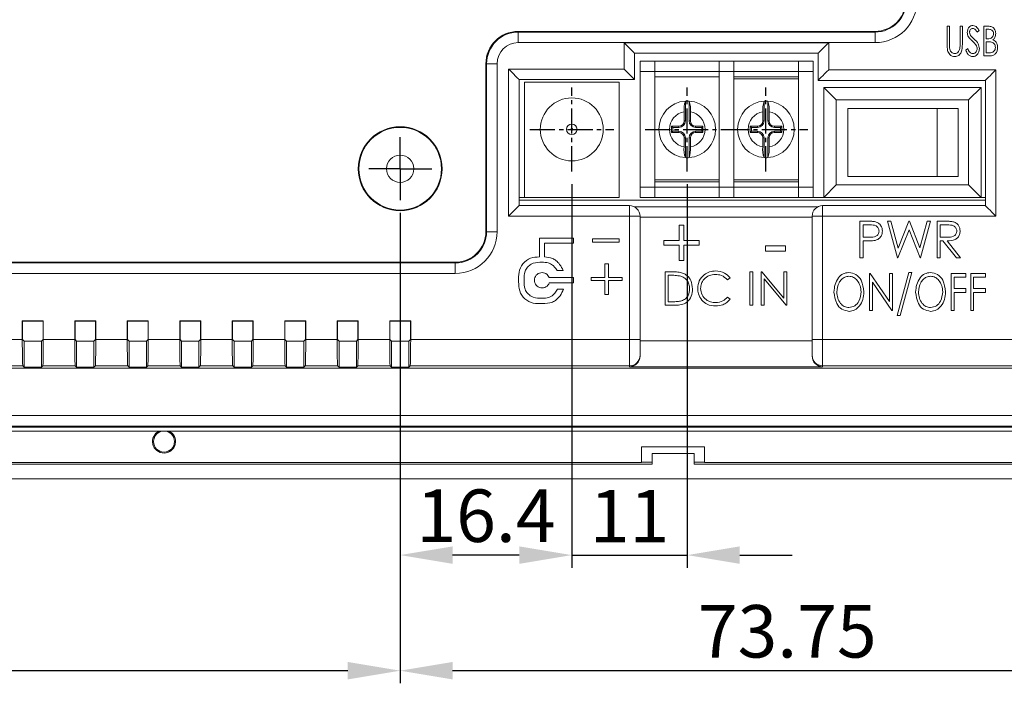
# Model space of a CAD drawing. Extents: x 56 to 1003, y -468 to 168.
# Drawn here: x 223 to 317, y -421 to -358 of the extents above; entities that cross this region are included whole.
import ezdxf

# ---------------------------------------------------------------- set-up
doc = ezdxf.new("R2010")
doc.units = 0
doc.header["$LTSCALE"] = 4
doc.header["$PDMODE"] = 2
doc.header["$PDSIZE"] = 3
doc.linetypes.add('CENTER2', pattern=[1.125, 0.75, -0.125, 0.125, -0.125])
doc.layers.get('0').update_dxf_attribs({"linetype": 'CONTINUOUS'})
doc.layers.get('DEFPOINTS').update_dxf_attribs({"linetype": 'CONTINUOUS'})
doc.layers.add('1', color=1, linetype='CENTER2')
doc.layers.add('3', color=2, linetype='CONTINUOUS')
doc.styles.add('DIMENSION', font='arial.ttf')
doc.styles.get("Standard").update_dxf_attribs({"font": 'romans.shx', "bigfont": 'cadsg.shx'})
doc.dimstyles.get("Standard").update_dxf_attribs({"dimtxt": 0.18, "dimasz": 0.18, "dimexe": 0.18, "dimexo": 0.0625, "dimgap": 0.09, "dimtad": 0, "dimtih": 1, "dimtoh": 1, "dimdec": 4, "dimzin": 0, "dimdsep": 46, "dimtxsty": 'Standard', "dimcen": 0.09, "dimadec": 0, "dimazin": 0, "dimtfac": 1, "dimtdec": 4, "dimtofl": 0, "dimtmove": 0, "dimatfit": 3, "dimfxl": 0, "dimtolj": 1, "dimtzin": 0, "dimarcsym": 0})

# ---------------------------------------------------------------- blocks, each defined once
blk = doc.blocks.new('*D271')
at = {"layer": '3', "color": 2, "lineweight": -2, "transparency": 16777216}
for p, q in [((275.587, -373.459), (275.587, -410.018)), ((259.237, -376.201), (259.237, -410.018)), ((270.587, -408.818), (264.237, -408.818))]:
    blk.add_line(p, q, dxfattribs=at)
at = {"layer": '3', "color": 2, "transparency": 16777216}
for points in [[(264.237, -407.985), (264.237, -409.652), (259.237, -408.818)], [(270.587, -407.985), (270.587, -409.652), (275.587, -408.818)]]:
    blk.add_solid(points, dxfattribs=at)
at = {"layer": 'DEFPOINTS', "color": 0, "transparency": 16777216}
for p in [(275.587, -372.259), (259.237, -375.001), (259.237, -408.818)]:
    blk.add_point(p, dxfattribs=at)
at = {"layer": '3', "color": 3, "transparency": 16777216, "insert": (267.412, -405.065), "char_height": 5, "attachment_point": 5, "style": 'DIMENSION'}
blk.add_mtext('\\A1;16.4', dxfattribs=at)
blk = doc.blocks.new('*D272')
at = {"layer": '3', "color": 2, "lineweight": -2, "transparency": 16777216}
for p, q in [((275.587, -373.459), (275.587, -410.018)), ((286.587, -373.459), (286.587, -410.018)), ((270.587, -408.818), (265.587, -408.818)), ((275.587, -408.818), (286.587, -408.818)), ((291.587, -408.818), (296.587, -408.818))]:
    blk.add_line(p, q, dxfattribs=at)
at = {"layer": '3', "color": 2, "transparency": 16777216}
for points in [[(270.587, -407.985), (270.587, -409.652), (275.587, -408.818)], [(291.587, -407.985), (291.587, -409.652), (286.587, -408.818)]]:
    blk.add_solid(points, dxfattribs=at)
at = {"layer": 'DEFPOINTS', "color": 0, "transparency": 16777216}
for p in [(275.587, -372.259), (286.587, -372.259), (286.587, -408.818)]:
    blk.add_point(p, dxfattribs=at)
at = {"layer": '3', "color": 3, "transparency": 16777216, "insert": (281.087, -405.108), "char_height": 5, "attachment_point": 5, "style": 'DIMENSION'}
blk.add_mtext('\\A1;11', dxfattribs=at)
blk = doc.blocks.new('*D274')
at = {"layer": '3', "color": 2, "lineweight": -2, "transparency": 16777216}
for p, q in [((259.237, -376.201), (259.237, -421.034)), ((332.987, -392.701), (332.987, -421.034)), ((327.987, -419.834), (264.237, -419.834))]:
    blk.add_line(p, q, dxfattribs=at)
at = {"layer": '3', "color": 2, "transparency": 16777216}
for points in [[(264.237, -419), (264.237, -420.667), (259.237, -419.834)], [(327.987, -419), (327.987, -420.667), (332.987, -419.834)]]:
    blk.add_solid(points, dxfattribs=at)
at = {"layer": 'DEFPOINTS', "color": 0, "transparency": 16777216}
for p in [(259.237, -375.001), (332.987, -391.501), (259.237, -419.834)]:
    blk.add_point(p, dxfattribs=at)
at = {"layer": '3', "color": 3, "transparency": 16777216, "insert": (296.112, -416.079), "char_height": 5, "attachment_point": 5, "style": 'DIMENSION'}
blk.add_mtext('\\A1;73.75', dxfattribs=at)
blk = doc.blocks.new('*D275')
at = {"layer": '3', "color": 2, "lineweight": -2, "transparency": 16777216}
for p, q in [((159.237, -376.201), (159.237, -421.034)), ((259.237, -376.201), (259.237, -421.034)), ((254.237, -419.834), (164.237, -419.834))]:
    blk.add_line(p, q, dxfattribs=at)
at = {"layer": '3', "color": 2, "transparency": 16777216}
for points in [[(164.237, -419), (164.237, -420.667), (159.237, -419.834)], [(254.237, -419), (254.237, -420.667), (259.237, -419.834)]]:
    blk.add_solid(points, dxfattribs=at)
at = {"layer": 'DEFPOINTS', "color": 0, "transparency": 16777216}
for p in [(159.237, -375.001), (259.237, -375.001), (159.237, -419.834)]:
    blk.add_point(p, dxfattribs=at)
at = {"layer": '3', "color": 3, "transparency": 16777216, "insert": (209.237, -416.081), "char_height": 5, "attachment_point": 5, "style": 'DIMENSION'}
blk.add_mtext('\\A1;100', dxfattribs=at)

msp = doc.modelspace()

# ---------------------------------------------------------------- linework, layer by layer
at = {"color": 7, "linetype": 'Continuous', "lineweight": 15}
for p, q in [((270.487, -358.984), (270.487, -358.914)), ((270.487, -358.914), (304.487, -358.914)), ((270.487, -359.984), (270.487, -358.984)), ((270.487, -358.984), (304.487, -358.984)), ((304.487, -358.984), (304.487, -358.914)), ((304.487, -359.984), (304.487, -358.984)), ((311.349, -358.427), (311.566, -358.427)), ((311.349, -360.131), (311.349, -358.427)), ((311.566, -358.427), (311.566, -360.118)), ((312.579, -360.118), (312.579, -358.427)), ((312.579, -358.427), (312.796, -358.427)), ((312.796, -358.427), (312.796, -360.131)), ((314.388, -358.832), (314.21, -359.006)), ((314.858, -358.427), (315.285, -358.427)), ((314.858, -361.249), (314.858, -358.427)), ((315.327, -358.716), (315.075, -358.716)), ((315.075, -358.716), (315.075, -359.621)), ((304.487, -359.984), (270.487, -359.984)), ((280.562, -362.501), (280.562, -360.001)), ((280.562, -360.001), (300.062, -360.001)), ((300.062, -360.001), (300.062, -362.584)), ((315.075, -359.621), (315.2, -359.621)), ((315.198, -359.91), (315.075, -359.91)), ((315.075, -359.91), (315.075, -360.959)), ((281.562, -361.001), (281.562, -363.501)), ((299.062, -361.001), (281.562, -361.001)), ((299.062, -363.584), (299.062, -361.001)), ((313.122, -360.704), (313.307, -360.561)), ((315.075, -360.959), (315.346, -360.959)), ((267.47, -362.001), (267.399, -362.001)), ((267.399, -378.001), (267.399, -362.001)), ((267.47, -378.001), (267.47, -362.001)), ((268.469, -362.001), (267.47, -362.001)), ((268.469, -362.001), (268.469, -378.001)), ((282.087, -362.751), (282.087, -361.751)), ((282.087, -361.751), (283.487, -361.751)), ((283.487, -361.751), (283.487, -362.751)), ((289.637, -361.751), (283.487, -361.751)), ((289.637, -361.751), (291.037, -361.751)), ((289.637, -362.751), (289.637, -361.751)), ((291.037, -361.751), (291.037, -362.751)), ((297.187, -361.751), (291.037, -361.751)), ((297.187, -361.751), (298.587, -361.751)), ((297.187, -362.751), (297.187, -361.751)), ((298.587, -361.751), (298.587, -362.751)), ((315.456, -361.249), (314.858, -361.249)), ((269.562, -362.501), (280.562, -362.501)), ((269.562, -376.519), (269.562, -362.501)), ((283.487, -362.751), (282.087, -362.751)), ((282.087, -362.751), (282.087, -373.751)), ((283.487, -362.751), (283.487, -373.751)), ((289.637, -362.751), (283.487, -362.751)), ((289.637, -373.751), (289.637, -362.751)), ((291.037, -362.751), (289.637, -362.751)), ((291.037, -362.751), (291.037, -373.751)), ((297.187, -362.751), (291.037, -362.751)), ((298.587, -362.751), (297.187, -362.751)), ((297.187, -373.751), (297.187, -362.751)), ((298.587, -373.751), (298.587, -362.751)), ((300.062, -362.584), (315.987, -362.584)), ((315.987, -362.584), (315.987, -376.519)), ((281.562, -363.501), (270.562, -363.501)), ((270.562, -363.501), (270.562, -375.519)), ((271.087, -363.751), (280.087, -363.751)), ((271.087, -363.751), (271.087, -374.751)), ((280.087, -363.751), (280.087, -374.751)), ((289.637, -363.251), (283.487, -363.251)), ((291.037, -363.251), (297.187, -363.251)), ((297.187, -363.451), (291.037, -363.451)), ((314.987, -363.584), (299.062, -363.584)), ((314.987, -375.519), (314.987, -363.584)), ((299.587, -374.751), (299.587, -364.251)), ((299.587, -364.251), (300.787, -365.451)), ((299.587, -364.251), (314.587, -364.251)), ((314.587, -364.251), (313.387, -365.451)), ((314.587, -364.251), (314.587, -374.751)), ((286.41, -365.557), (286.41, -367.451)), ((286.764, -367.451), (286.764, -365.557)), ((293.91, -365.557), (293.91, -367.451)), ((294.264, -367.451), (294.264, -365.557)), ((300.787, -365.451), (300.787, -373.551)), ((313.387, -365.451), (300.787, -365.451)), ((313.387, -373.551), (313.387, -365.451)), ((286.287, -366.578), (286.287, -367.451)), ((286.887, -367.451), (286.887, -366.578)), ((293.787, -366.578), (293.787, -367.451)), ((294.387, -367.451), (294.387, -366.578)), ((301.887, -366.251), (301.887, -372.751)), ((310.387, -366.251), (310.387, -372.751)), ((312.387, -366.251), (310.387, -366.251)), ((312.387, -372.751), (312.387, -366.251)), ((286.41, -367.451), (286.287, -367.451)), ((286.764, -367.451), (286.887, -367.451)), ((293.91, -367.451), (293.787, -367.451)), ((294.264, -367.451), (294.387, -367.451)), ((285.21, -368.074), (285.087, -367.951)), ((285.787, -367.951), (285.087, -367.951)), ((285.087, -367.951), (285.087, -368.551)), ((285.21, -368.428), (285.087, -368.551)), ((285.087, -368.551), (285.787, -368.551)), ((285.787, -368.074), (285.21, -368.074)), ((285.21, -368.074), (285.21, -368.428)), ((285.21, -368.428), (285.787, -368.428)), ((285.787, -368.074), (285.787, -367.951)), ((285.787, -368.428), (285.787, -368.551)), ((287.387, -368.074), (287.387, -367.951)), ((288.087, -367.951), (287.387, -367.951)), ((287.964, -368.074), (287.387, -368.074)), ((287.387, -368.428), (287.387, -368.551)), ((287.387, -368.428), (287.964, -368.428)), ((287.387, -368.551), (288.087, -368.551)), ((287.964, -368.074), (288.087, -367.951)), ((287.964, -368.428), (287.964, -368.074)), ((287.964, -368.428), (288.087, -368.551)), ((288.087, -368.551), (288.087, -367.951)), ((293.287, -367.951), (292.587, -367.951)), ((292.587, -367.951), (292.587, -368.551)), ((292.71, -368.074), (292.587, -367.951)), ((292.71, -368.428), (292.587, -368.551)), ((292.587, -368.551), (293.287, -368.551)), ((292.71, -368.074), (292.71, -368.428)), ((293.287, -368.074), (292.71, -368.074)), ((292.71, -368.428), (293.287, -368.428)), ((293.287, -368.074), (293.287, -367.951)), ((293.287, -368.428), (293.287, -368.551)), ((294.887, -368.074), (294.887, -367.951)), ((295.587, -367.951), (294.887, -367.951)), ((295.464, -368.074), (294.887, -368.074)), ((294.887, -368.428), (294.887, -368.551)), ((294.887, -368.428), (295.464, -368.428)), ((294.887, -368.551), (295.587, -368.551)), ((295.464, -368.074), (295.587, -367.951)), ((295.464, -368.428), (295.464, -368.074)), ((295.464, -368.428), (295.587, -368.551)), ((295.587, -368.551), (295.587, -367.951)), ((286.287, -369.051), (286.287, -369.924)), ((286.41, -369.051), (286.287, -369.051)), ((286.41, -369.051), (286.41, -370.945)), ((286.764, -370.945), (286.764, -369.051)), ((286.764, -369.051), (286.887, -369.051)), ((286.887, -369.924), (286.887, -369.051)), ((293.787, -369.051), (293.787, -369.924)), ((293.91, -369.051), (293.787, -369.051)), ((293.91, -369.051), (293.91, -370.945)), ((294.264, -370.945), (294.264, -369.051)), ((294.264, -369.051), (294.387, -369.051)), ((294.387, -369.924), (294.387, -369.051)), ((283.487, -373.051), (289.637, -373.051)), ((289.637, -373.251), (283.487, -373.251)), ((291.037, -373.051), (297.187, -373.051)), ((297.187, -373.251), (291.037, -373.251)), ((312.387, -372.751), (310.387, -372.751)), ((282.087, -373.751), (283.487, -373.751)), ((282.087, -374.751), (282.087, -373.751)), ((283.487, -373.751), (283.487, -374.751)), ((283.487, -373.751), (289.637, -373.751)), ((289.637, -373.751), (291.037, -373.751)), ((289.637, -374.751), (289.637, -373.751)), ((291.037, -373.751), (291.037, -374.751)), ((291.037, -373.751), (297.187, -373.751)), ((297.187, -373.751), (298.587, -373.751)), ((297.187, -374.751), (297.187, -373.751)), ((298.587, -373.751), (298.587, -374.751)), ((300.787, -373.551), (299.587, -374.751)), ((300.787, -373.551), (313.387, -373.551)), ((313.387, -373.551), (314.587, -374.751)), ((270.562, -374.751), (271.087, -374.751)), ((270.562, -375.001), (314.987, -375.001)), ((271.087, -374.751), (280.087, -374.751)), ((283.487, -374.751), (282.087, -374.751)), ((283.487, -374.751), (289.637, -374.751)), ((291.037, -374.751), (289.637, -374.751)), ((291.037, -374.751), (297.187, -374.751)), ((298.587, -374.751), (297.187, -374.751)), ((298.587, -374.751), (299.587, -374.751)), ((314.587, -374.751), (299.587, -374.751)), ((314.587, -374.751), (314.987, -374.751)), ((281.087, -375.519), (270.562, -375.519)), ((270.562, -375.519), (270.562, -375.519)), ((281.087, -375.519), (281.087, -376.519)), ((281.533, -375.624), (299.041, -375.624)), ((314.987, -375.519), (299.487, -375.519)), ((299.487, -376.519), (299.487, -375.519)), ((281.087, -376.519), (269.562, -376.519)), ((281.087, -388.282), (281.087, -376.519)), ((281.087, -376.519), (282.087, -376.519)), ((282.087, -376.519), (282.087, -388.282)), ((298.487, -376.623), (282.087, -376.623)), ((299.487, -376.519), (298.487, -376.519)), ((298.487, -388.282), (298.487, -376.519)), ((299.487, -376.519), (299.487, -388.282)), ((315.987, -376.519), (299.487, -376.519)), ((303.025, -377.001), (303.712, -377.001)), ((303.025, -380.501), (303.025, -377.001)), ((305.673, -377.001), (305.997, -377.001)), ((306.604, -380.501), (305.673, -377.001)), ((305.997, -377.001), (306.682, -379.568)), ((306.682, -379.568), (307.701, -377.001)), ((307.701, -377.001), (307.747, -377.001)), ((307.747, -377.001), (308.746, -379.55)), ((308.746, -379.55), (309.435, -377.001)), ((309.756, -377.001), (308.812, -380.501)), ((309.435, -377.001), (309.756, -377.001)), ((310.384, -377.001), (311.085, -377.001)), ((310.384, -380.501), (310.384, -377.001)), ((267.47, -378.001), (267.399, -378.001)), ((268.469, -378.001), (267.47, -378.001)), ((285.823, -377.385), (286.266, -377.385)), ((285.823, -378.842), (285.823, -377.385)), ((286.266, -377.385), (286.266, -378.842)), ((303.339, -377.36), (303.339, -378.527)), ((303.979, -377.36), (303.339, -377.36)), ((307.714, -377.824), (306.649, -380.501)), ((308.767, -380.501), (307.714, -377.824)), ((311.355, -377.36), (310.698, -377.36)), ((310.698, -377.36), (310.698, -378.527)), ((272.502, -378.606), (272.502, -380.402)), ((275.735, -378.606), (272.502, -378.606)), ((275.735, -379.106), (275.735, -378.606)), ((277.548, -378.696), (277.548, -379.007)), ((280.097, -378.696), (277.548, -378.696)), ((280.097, -379.007), (280.097, -378.696)), ((284.366, -379.285), (284.366, -378.842)), ((284.366, -378.842), (285.823, -378.842)), ((286.266, -378.842), (287.722, -378.842)), ((287.722, -378.842), (287.722, -379.285)), ((303.339, -378.527), (303.952, -378.534)), ((303.59, -378.886), (303.339, -378.886)), ((303.339, -378.886), (303.339, -380.501)), ((310.698, -378.527), (311.339, -378.532)), ((310.698, -378.886), (310.698, -380.501)), ((310.953, -378.886), (310.698, -378.886)), ((312.239, -380.501), (310.953, -378.886)), ((311.342, -378.886), (312.628, -380.501)), ((273.002, -379.106), (275.735, -379.106)), ((273.002, -380.405), (273.002, -379.106)), ((277.548, -379.007), (280.097, -379.007)), ((285.823, -379.285), (284.366, -379.285)), ((285.823, -380.741), (285.823, -379.285)), ((287.722, -379.285), (286.266, -379.285)), ((286.266, -379.285), (286.266, -380.741)), ((294.054, -379.348), (295.954, -379.348)), ((294.054, -379.855), (294.054, -379.348)), ((295.954, -379.855), (294.054, -379.855)), ((295.954, -379.348), (295.954, -379.855)), ((286.266, -380.741), (285.823, -380.741)), ((303.339, -380.501), (303.025, -380.501)), ((306.649, -380.501), (306.604, -380.501)), ((308.812, -380.501), (308.767, -380.501)), ((310.698, -380.501), (310.384, -380.501)), ((312.628, -380.501), (312.239, -380.501)), ((153.987, -380.914), (264.487, -380.914)), ((153.987, -380.984), (264.487, -380.984)), ((264.487, -380.984), (264.487, -380.914)), ((264.487, -381.984), (264.487, -380.984)), ((274.193, -381.707), (274.774, -381.707)), ((278.729, -381.064), (278.729, -382.355)), ((279.08, -381.064), (278.729, -381.064)), ((279.08, -382.355), (279.08, -381.064)), ((264.487, -381.984), (153.987, -381.984)), ((275.764, -382.378), (273.44, -382.378)), ((275.764, -382.878), (275.764, -382.378)), ((278.729, -382.355), (277.421, -382.355)), ((277.421, -382.355), (277.421, -382.666)), ((277.421, -382.666), (278.729, -382.666)), ((278.729, -382.666), (278.729, -383.986)), ((280.393, -382.355), (279.08, -382.355)), ((279.08, -382.666), (280.393, -382.666)), ((279.08, -383.986), (279.08, -382.666)), ((280.393, -382.666), (280.393, -382.355)), ((284.486, -385.001), (284.486, -381.826)), ((284.486, -381.826), (285.127, -381.826)), ((284.771, -382.152), (284.771, -384.675)), ((284.994, -382.152), (284.771, -382.152)), ((290.673, -382.409), (290.424, -382.599)), ((292.546, -385.001), (292.546, -381.826)), ((292.546, -381.826), (292.831, -381.826)), ((292.831, -381.826), (292.831, -385.001)), ((293.645, -385.001), (293.645, -381.826)), ((293.645, -381.826), (293.705, -381.826)), ((293.705, -381.826), (295.802, -384.325)), ((296.022, -385.001), (293.93, -382.508)), ((293.93, -382.508), (293.93, -385.001)), ((295.802, -381.826), (296.087, -381.826)), ((295.802, -384.325), (295.802, -381.826)), ((296.087, -381.826), (296.087, -385.001)), ((303.96, -385.501), (303.96, -381.973)), ((303.96, -381.973), (304.017, -381.973)), ((304.017, -381.973), (305.86, -384.664)), ((305.86, -381.973), (306.131, -381.973)), ((305.86, -384.664), (305.86, -381.973)), ((306.131, -381.973), (306.131, -385.501)), ((306.583, -385.999), (307.697, -381.883)), ((307.985, -381.883), (306.872, -385.999)), ((307.697, -381.883), (307.985, -381.883)), ((311.739, -385.501), (311.739, -381.973)), ((311.739, -381.973), (313.141, -381.973)), ((313.141, -382.335), (312.011, -382.335)), ((312.011, -382.335), (312.011, -383.421)), ((313.141, -381.973), (313.141, -382.335)), ((313.594, -381.973), (314.996, -381.973)), ((313.594, -385.501), (313.594, -381.973)), ((313.865, -382.335), (313.865, -383.421)), ((314.996, -382.335), (313.865, -382.335)), ((314.996, -381.973), (314.996, -382.335)), ((273.441, -382.878), (275.764, -382.878)), ((274.809, -383.479), (274.231, -383.479)), ((304.232, -382.818), (304.232, -385.501)), ((306.07, -385.501), (304.232, -382.818)), ((312.011, -383.421), (313.141, -383.421)), ((313.141, -383.421), (313.141, -383.782)), ((313.865, -383.421), (314.996, -383.421)), ((314.996, -383.421), (314.996, -383.782)), ((278.729, -383.986), (279.08, -383.986)), ((290.424, -384.228), (290.673, -384.417)), ((313.141, -383.782), (312.011, -383.782)), ((312.011, -383.782), (312.011, -385.501)), ((313.865, -383.782), (313.865, -385.501)), ((314.996, -383.782), (313.865, -383.782)), ((285.47, -385.001), (284.486, -385.001)), ((284.771, -384.675), (285.136, -384.675)), ((292.831, -385.001), (292.546, -385.001)), ((293.93, -385.001), (293.645, -385.001)), ((296.087, -385.001), (296.022, -385.001)), ((304.232, -385.501), (303.96, -385.501)), ((306.131, -385.501), (306.07, -385.501)), ((312.011, -385.501), (311.739, -385.501)), ((313.865, -385.501), (313.594, -385.501)), ((306.872, -385.999), (306.583, -385.999)), ((223.263, -386.527), (223.237, -386.501)), ((225.237, -386.501), (223.237, -386.501)), ((223.237, -386.501), (223.237, -388.282)), ((223.263, -386.527), (225.211, -386.527)), ((223.263, -388.283), (223.263, -386.527)), ((225.211, -386.527), (225.237, -386.501)), ((225.211, -386.527), (225.211, -388.283)), ((225.237, -388.282), (225.237, -386.501)), ((228.263, -386.527), (228.237, -386.501)), ((230.237, -386.501), (228.237, -386.501)), ((228.237, -386.501), (228.237, -388.282)), ((228.263, -386.527), (230.211, -386.527)), ((228.263, -388.283), (228.263, -386.527)), ((230.211, -386.527), (230.237, -386.501)), ((230.211, -386.527), (230.211, -388.283)), ((230.237, -388.282), (230.237, -386.501)), ((235.237, -386.501), (233.237, -386.501)), ((233.237, -386.501), (233.237, -388.282)), ((233.263, -386.527), (233.237, -386.501)), ((233.263, -388.283), (233.263, -386.527)), ((233.263, -386.527), (235.211, -386.527)), ((235.211, -386.527), (235.237, -386.501)), ((235.211, -386.527), (235.211, -388.283)), ((235.237, -388.282), (235.237, -386.501)), ((240.237, -386.501), (238.237, -386.501)), ((238.237, -386.501), (238.237, -388.282)), ((238.263, -386.527), (238.237, -386.501)), ((238.263, -388.283), (238.263, -386.527)), ((238.263, -386.527), (240.211, -386.527)), ((240.211, -386.527), (240.237, -386.501)), ((240.211, -386.527), (240.211, -388.283)), ((240.237, -388.282), (240.237, -386.501)), ((243.237, -386.501), (243.237, -388.282)), ((243.263, -386.527), (243.237, -386.501)), ((245.237, -386.501), (243.237, -386.501)), ((243.263, -388.283), (243.263, -386.527)), ((243.263, -386.527), (245.211, -386.527)), ((245.211, -386.527), (245.237, -386.501)), ((245.211, -386.527), (245.211, -388.283)), ((245.237, -388.282), (245.237, -386.501)), ((248.263, -386.527), (248.237, -386.501)), ((250.237, -386.501), (248.237, -386.501)), ((248.237, -386.501), (248.237, -388.282)), ((248.263, -386.527), (250.211, -386.527)), ((248.263, -388.283), (248.263, -386.527)), ((250.211, -386.527), (250.237, -386.501)), ((250.211, -386.527), (250.211, -388.283)), ((250.237, -388.282), (250.237, -386.501)), ((253.263, -386.527), (253.237, -386.501)), ((255.237, -386.501), (253.237, -386.501)), ((253.237, -386.501), (253.237, -388.282)), ((253.263, -386.527), (255.211, -386.527)), ((253.263, -388.283), (253.263, -386.527)), ((255.211, -386.527), (255.237, -386.501)), ((255.211, -386.527), (255.211, -388.283)), ((255.237, -388.282), (255.237, -386.501)), ((260.237, -386.501), (258.237, -386.501)), ((258.237, -386.501), (258.237, -388.282)), ((258.263, -386.527), (258.237, -386.501)), ((258.263, -388.283), (258.263, -386.527)), ((258.263, -386.527), (260.211, -386.527)), ((260.211, -386.527), (260.237, -386.501)), ((260.211, -386.527), (260.211, -388.283)), ((260.237, -388.282), (260.237, -386.501)), ((220.237, -388.282), (223.237, -388.282)), ((223.263, -388.283), (223.411, -388.431)), ((225.062, -388.431), (225.211, -388.283)), ((225.237, -388.282), (228.237, -388.282)), ((228.263, -388.283), (228.411, -388.431)), ((230.062, -388.431), (230.211, -388.283)), ((230.237, -388.282), (233.237, -388.282)), ((233.263, -388.283), (233.411, -388.431)), ((235.062, -388.431), (235.211, -388.283)), ((235.237, -388.282), (238.237, -388.282)), ((238.263, -388.283), (238.411, -388.431)), ((240.062, -388.431), (240.211, -388.283)), ((240.237, -388.282), (243.237, -388.282)), ((243.263, -388.283), (243.411, -388.431)), ((245.062, -388.431), (245.211, -388.283)), ((245.237, -388.282), (248.237, -388.282)), ((248.263, -388.283), (248.411, -388.431)), ((250.062, -388.431), (250.211, -388.283)), ((250.237, -388.282), (253.237, -388.282)), ((253.263, -388.283), (253.411, -388.431)), ((255.062, -388.431), (255.211, -388.283)), ((255.237, -388.282), (258.237, -388.282)), ((258.263, -388.283), (258.411, -388.431)), ((260.062, -388.431), (260.211, -388.283)), ((260.237, -388.282), (281.087, -388.282)), ((281.087, -388.282), (282.087, -388.282)), ((282.087, -388.282), (282.087, -389.782)), ((299.487, -388.282), (298.487, -388.282)), ((298.487, -389.782), (298.487, -388.282)), ((299.487, -388.282), (326.03, -388.282)), ((299.487, -388.282), (299.487, -390.782)), ((223.411, -388.431), (223.411, -390.914)), ((225.062, -388.431), (223.411, -388.431)), ((225.062, -390.914), (225.062, -388.431)), ((228.411, -388.431), (228.411, -390.914)), ((230.062, -388.431), (228.411, -388.431)), ((230.062, -390.914), (230.062, -388.431)), ((233.411, -388.431), (233.411, -390.914)), ((235.062, -388.431), (233.411, -388.431)), ((235.062, -390.914), (235.062, -388.431)), ((238.411, -388.431), (238.411, -390.914)), ((240.062, -388.431), (238.411, -388.431)), ((240.062, -390.914), (240.062, -388.431)), ((243.411, -388.431), (243.411, -390.914)), ((245.062, -388.431), (243.411, -388.431)), ((245.062, -390.914), (245.062, -388.431)), ((248.411, -388.431), (248.411, -390.914)), ((250.062, -388.431), (248.411, -388.431)), ((250.062, -390.914), (250.062, -388.431)), ((253.411, -388.431), (253.411, -390.914)), ((255.062, -388.431), (253.411, -388.431)), ((255.062, -390.914), (255.062, -388.431)), ((258.411, -388.431), (258.411, -390.914)), ((260.062, -388.431), (258.411, -388.431)), ((260.062, -390.914), (260.062, -388.431)), ((282.087, -388.387), (298.487, -388.387)), ((282.087, -389.782), (282.087, -389.852)), ((298.487, -389.852), (298.487, -389.782)), ((337.487, -391.001), (135.987, -391.001)), ((223.28, -390.782), (220.194, -390.782)), ((223.411, -390.914), (223.28, -390.782)), ((223.411, -390.914), (225.062, -390.914)), ((225.194, -390.782), (225.062, -390.914)), ((228.28, -390.782), (225.194, -390.782)), ((228.411, -390.914), (228.28, -390.782)), ((228.411, -390.914), (230.062, -390.914)), ((230.194, -390.782), (230.062, -390.914)), ((233.28, -390.782), (230.194, -390.782)), ((233.411, -390.914), (233.28, -390.782)), ((233.411, -390.914), (235.062, -390.914)), ((235.194, -390.782), (235.062, -390.914)), ((238.28, -390.782), (235.194, -390.782)), ((238.411, -390.914), (238.28, -390.782)), ((238.411, -390.914), (240.062, -390.914)), ((240.194, -390.782), (240.062, -390.914)), ((243.28, -390.782), (240.194, -390.782)), ((243.411, -390.914), (243.28, -390.782)), ((243.411, -390.914), (245.062, -390.914)), ((245.194, -390.782), (245.062, -390.914)), ((248.28, -390.782), (245.194, -390.782)), ((248.411, -390.914), (248.28, -390.782)), ((248.411, -390.914), (250.062, -390.914)), ((250.194, -390.782), (250.062, -390.914)), ((253.28, -390.782), (250.194, -390.782)), ((253.411, -390.914), (253.28, -390.782)), ((253.411, -390.914), (255.062, -390.914)), ((255.194, -390.782), (255.062, -390.914)), ((258.28, -390.782), (255.194, -390.782)), ((258.411, -390.914), (258.28, -390.782)), ((258.411, -390.914), (260.062, -390.914)), ((260.194, -390.782), (260.062, -390.914)), ((281.087, -390.782), (260.194, -390.782)), ((281.087, -390.887), (281.087, -390.782)), ((299.487, -390.887), (281.087, -390.887)), ((326.03, -390.782), (299.487, -390.782)), ((299.487, -390.782), (299.487, -390.887)), ((117.937, -395.518), (353.537, -395.518)), ((353.537, -396.518), (117.937, -396.518)), ((348.9, -396.626), (122.773, -396.626)), ((348.537, -396.609), (122.937, -396.609)), ((106.737, -397.001), (236.278, -397.001)), ((236.278, -397.001), (237.195, -397.001)), ((237.195, -397.001), (366.737, -397.001)), ((288.237, -398.501), (282.237, -398.501)), ((282.237, -398.501), (282.237, -400.001)), ((288.237, -400.001), (288.237, -398.501)), ((283.237, -399.151), (283.237, -400.151)), ((287.237, -399.151), (283.237, -399.151)), ((287.237, -400.151), (287.237, -399.151)), ((190.237, -400.151), (283.237, -400.151)), ((191.237, -400.001), (282.237, -400.001)), ((282.237, -399.953), (283.237, -399.953)), ((287.237, -399.953), (288.237, -399.953)), ((287.237, -400.151), (369.537, -400.151)), ((288.237, -400.001), (369.037, -400.001)), ((369.737, -401.551), (103.737, -401.551))]:
    msp.add_line(p, q, dxfattribs=at)
at = {"color": 7, "linetype": 'Continuous', "lineweight": 15, "flags": 128}
for points in [[(280.562, -360.001), (280.757, -360.196), (280.945, -360.384), (281.118, -360.557), (281.269, -360.708), (281.393, -360.832), (281.486, -360.925), (281.543, -360.982), (281.562, -361.001)], [(300.062, -360.001), (299.867, -360.196), (299.679, -360.384), (299.506, -360.557), (299.355, -360.708), (299.23, -360.832), (299.138, -360.925), (299.081, -360.982), (299.062, -361.001)], [(270.562, -363.501), (270.547, -363.486), (270.502, -363.441), (270.428, -363.367), (270.328, -363.267), (270.205, -363.144), (270.062, -363.001), (269.904, -362.843), (269.736, -362.675), (269.562, -362.501)], [(280.562, -362.501), (280.757, -362.696), (280.945, -362.884), (281.118, -363.057), (281.269, -363.208), (281.393, -363.332), (281.486, -363.425), (281.543, -363.482), (281.562, -363.501)], [(300.062, -362.584), (299.867, -362.779), (299.679, -362.966), (299.506, -363.139), (299.355, -363.291), (299.23, -363.415), (299.138, -363.508), (299.081, -363.564), (299.062, -363.584)], [(315.987, -362.584), (315.792, -362.779), (315.604, -362.966), (315.431, -363.139), (315.28, -363.291), (315.155, -363.415), (315.063, -363.508), (315.006, -363.564), (314.987, -363.584)], [(270.562, -375.519), (270.543, -375.538), (270.486, -375.595), (270.393, -375.687), (270.269, -375.812), (270.118, -375.963), (269.945, -376.136), (269.757, -376.324), (269.562, -376.519)], [(315.987, -376.519), (315.792, -376.324), (315.604, -376.136), (315.431, -375.963), (315.28, -375.812), (315.155, -375.687), (315.063, -375.595), (315.006, -375.538), (314.987, -375.519)], [(281.087, -390.782), (281.087, -390.727), (281.087, -390.579), (281.087, -390.346), (281.087, -390.035), (281.087, -389.658), (281.087, -389.229), (281.087, -388.765), (281.087, -388.282)]]:
    msp.add_lwpolyline(points, dxfattribs=at)
at = {"color": 7, "linetype": 'Continuous', "lineweight": 15}
for centre, radius in [((275.587, -368.251), 3), ((259.237, -372.001), 4), ((259.237, -372.001), 3.939), ((275.587, -368.251), 0.5), ((275.587, -368.251), 0.1), ((259.237, -372.001), 1.3), ((236.737, -398.001), 1)]:
    msp.add_circle(centre, radius, dxfattribs=at)
for centre, radius, start, end in [((304.487, -356.001), 3.983, 270.00002, 0.00002), ((304.487, -356.001), 2.983, 270.00002, 0.00002), ((304.487, -356.001), 2.913, 270.00002, 0.00002), ((270.487, -362.001), 3.087, 90.00002, 180.00002), ((270.487, -362.001), 3.017, 90.00002, 180.00002), ((270.487, -362.001), 2.017, 90.00002, 180.00002), ((286.587, -368.251), 2.7, 93.76333, 266.23667), ((288.844, -366.368), 2.566, 161.58525, 184.69792), ((286.587, -368.251), 2.7, 86.23667, 93.76333), ((284.692, -366.324), 2.21, 353.40507, 20.31175), ((286.587, -368.251), 2.7, 273.76333, 86.23667), ((294.087, -368.251), 2.7, 93.76333, 266.23667), ((296.345, -366.368), 2.566, 161.58597, 184.69762), ((294.087, -368.251), 2.7, 86.23667, 93.76333), ((292.192, -366.324), 2.21, 353.40507, 20.31175), ((294.087, -368.251), 2.7, 273.76333, 86.23667), ((286.587, -368.251), 1.7, 100.16425, 259.83575), ((286.587, -368.251), 1.7, 280.16425, 79.83575), ((294.087, -368.251), 1.7, 100.16425, 259.83575), ((294.087, -368.251), 1.7, 280.16425, 79.83575), ((285.787, -367.451), 0.623, 270, 0), ((285.787, -367.451), 0.5, 270, 0), ((287.387, -367.451), 0.623, 180, 270), ((287.387, -367.451), 0.5, 180, 270), ((293.287, -367.451), 0.5, 270, 0), ((293.287, -367.451), 0.623, 270, 0), ((294.887, -367.451), 0.623, 180, 270), ((294.887, -367.451), 0.5, 180, 270), ((285.787, -369.051), 0.623, 0, 90), ((285.787, -369.051), 0.5, 0, 90), ((287.387, -369.051), 0.623, 90, 180), ((287.387, -369.051), 0.5, 90, 180), ((293.287, -369.051), 0.623, 0, 90), ((293.287, -369.051), 0.5, 0, 90), ((294.887, -369.051), 0.623, 90, 180), ((294.887, -369.051), 0.5, 90, 180), ((288.482, -370.178), 2.21, 173.40506, 200.31175), ((284.329, -370.135), 2.566, 341.58527, 4.69791), ((295.982, -370.178), 2.21, 173.40551, 200.31089), ((291.829, -370.135), 2.566, 341.58542, 4.69776), ((286.587, -368.251), 2.7, 266.23667, 273.76333), ((294.087, -368.251), 2.7, 266.23667, 273.76333), ((281.087, -376.519), 1, 0.00002, 90.00002), ((299.487, -376.519), 1, 90.00002, 180.00002), ((264.487, -378.001), 3.983, 270.00002, 0.00002), ((264.487, -378.001), 2.983, 270.00002, 0.00002), ((264.487, -378.001), 2.913, 270.00002, 0.00002), ((281.087, -389.782), 1, 269.99563, 359.99573), ((281.055, -389.855), 1.032, 271.76584, 0.19128), ((299.487, -389.782), 1, 180.00459, 270.00427), ((299.52, -389.854), 1.033, 179.89816, 268.14493), ((236.737, -398.001), 1.1, 114.62, 65.38004)]:
    msp.add_arc(centre, radius, start, end, dxfattribs=at)
for centre, start_param, end_param in [((223.28, -388.282), 1.570796, 3.124139), ((225.193, -388.282), 3.159046, 4.712389), ((228.28, -388.282), 1.570796, 3.124139), ((230.193, -388.282), 3.159046, 4.712389), ((233.28, -388.282), 1.570796, 3.124139), ((235.193, -388.282), 3.159046, 4.712389), ((238.28, -388.282), 1.570796, 3.124139), ((240.193, -388.282), 3.159046, 4.712389), ((243.28, -388.282), 1.570796, 3.124139), ((245.193, -388.282), 3.159046, 4.712389), ((248.28, -388.282), 1.570796, 3.124139), ((250.193, -388.282), 3.159046, 4.712389), ((253.28, -388.282), 1.570796, 3.124139), ((255.193, -388.282), 3.159046, 4.712389), ((258.28, -388.282), 1.570796, 3.124139), ((260.193, -388.282), 3.159046, 4.712389)]:
    msp.add_ellipse(centre, major_axis=(0, 2.5), ratio=0.017455, start_param=start_param, end_param=end_param, dxfattribs=at)
for points, knots in [([(313.266, -359.013), (313.273, -358.924), (313.288, -358.747), (313.413, -358.528), (313.597, -358.382), (313.736, -358.364), (313.805, -358.354)], [0, 0, 0, 0, 0.280527, 0.560311, 0.780415, 1, 1, 1, 1]), ([(313.387, -359.443), (313.348, -359.367), (313.279, -359.231), (313.27, -359.08), (313.266, -359.013)], [0, 0, 0, 0, 0.559738, 1, 1, 1, 1]), ([(313.795, -358.644), (313.745, -358.65), (313.645, -358.663), (313.545, -358.768), (313.491, -358.884), (313.486, -358.962), (313.483, -359.001)], [0, 0, 0, 0, 0.278989, 0.558454, 0.779126, 1, 1, 1, 1]), ([(313.483, -359.001), (313.492, -359.076), (313.508, -359.211), (313.589, -359.318), (313.625, -359.366)], [0, 0, 0, 0, 0.558896, 1, 1, 1, 1]), ([(314.21, -359.006), (314.156, -358.911), (314.08, -358.78), (313.923, -358.659), (313.837, -358.649), (313.795, -358.644)], [0, 0, 0, 0, 0.56067, 0.780494, 1, 1, 1, 1]), ([(313.805, -358.354), (313.879, -358.365), (314.028, -358.387), (314.233, -358.569), (314.329, -358.732), (314.388, -358.832)], [0, 0, 0, 0, 0.278878, 0.55867, 1, 1, 1, 1]), ([(315.2, -359.621), (315.28, -359.62), (315.44, -359.619), (315.646, -359.506), (315.746, -359.319), (315.757, -359.194), (315.763, -359.131)], [0, 0, 0, 0, 0.281534, 0.55879, 0.779225, 1, 1, 1, 1]), ([(315.285, -358.427), (315.392, -358.43), (315.604, -358.436), (315.85, -358.628), (315.962, -358.878), (315.974, -359.043), (315.98, -359.126)], [0, 0, 0, 0, 0.280816, 0.558349, 0.779059, 1, 1, 1, 1]), ([(315.763, -359.131), (315.758, -359.067), (315.749, -358.938), (315.636, -358.784), (315.478, -358.723), (315.377, -358.719), (315.327, -358.716)], [0, 0, 0, 0, 0.280431, 0.558777, 0.778939, 1, 1, 1, 1]), ([(315.98, -359.126), (315.968, -359.257), (315.948, -359.491), (315.782, -359.655), (315.71, -359.726)], [0, 0, 0, 0, 0.560275, 1, 1, 1, 1]), ([(311.389, -360.726), (311.374, -360.615), (311.348, -360.418), (311.348, -360.219), (311.349, -360.131)], [0, 0, 0, 0, 0.559689, 1, 1, 1, 1]), ([(311.566, -360.118), (311.565, -360.188), (311.565, -360.313), (311.572, -360.438), (311.575, -360.493)], [0, 0, 0, 0, 0.560075, 1, 1, 1, 1]), ([(312.796, -360.131), (312.794, -360.396), (312.792, -360.792), (312.516, -361.173), (312.289, -361.305), (312.159, -361.316), (312.094, -361.321)], [0, 0, 0, 0, 0.499925, 0.749514, 0.874707, 1, 1, 1, 1]), ([(312.556, -360.556), (312.564, -360.474), (312.579, -360.329), (312.579, -360.182), (312.579, -360.118)], [0, 0, 0, 0, 0.559766, 1, 1, 1, 1]), ([(313.741, -359.826), (313.669, -359.76), (313.54, -359.641), (313.434, -359.503), (313.387, -359.443)], [0, 0, 0, 0, 0.560369, 1, 1, 1, 1]), ([(313.625, -359.366), (313.678, -359.419), (313.773, -359.515), (313.872, -359.607), (313.915, -359.647)], [0, 0, 0, 0, 0.559908, 1, 1, 1, 1]), ([(314.13, -360.277), (314.065, -360.186), (313.95, -360.023), (313.804, -359.887), (313.741, -359.826)], [0, 0, 0, 0, 0.559548, 1, 1, 1, 1]), ([(313.915, -359.647), (314.066, -359.788), (314.333, -360.041), (314.396, -360.4), (314.424, -360.557)], [0, 0, 0, 0, 0.561536, 1, 1, 1, 1]), ([(315.584, -359.944), (315.513, -359.931), (315.385, -359.91), (315.255, -359.91), (315.198, -359.91)], [0, 0, 0, 0, 0.559537, 1, 1, 1, 1]), ([(315.944, -360.448), (315.939, -360.385), (315.929, -360.261), (315.841, -360.106), (315.722, -359.996), (315.63, -359.961), (315.584, -359.944)], [0, 0, 0, 0, 0.279996, 0.559787, 0.779857, 1, 1, 1, 1]), ([(315.71, -359.726), (315.786, -359.765), (315.938, -359.842), (316.122, -360.096), (316.146, -360.314), (316.161, -360.448)], [0, 0, 0, 0, 0.280748, 0.560825, 1, 1, 1, 1]), ([(312.094, -361.321), (312.001, -361.312), (311.814, -361.293), (311.528, -361.092), (311.442, -360.865), (311.389, -360.726)], [0, 0, 0, 0, 0.280741, 0.561344, 1, 1, 1, 1]), ([(311.575, -360.493), (311.586, -360.569), (311.607, -360.721), (311.736, -360.899), (311.904, -361.007), (312.023, -361.024), (312.082, -361.032)], [0, 0, 0, 0, 0.280752, 0.559646, 0.780148, 1, 1, 1, 1]), ([(312.082, -361.032), (312.15, -361.021), (312.285, -360.999), (312.473, -360.827), (312.525, -360.659), (312.556, -360.556)], [0, 0, 0, 0, 0.2796128, 0.5600273, 1, 1, 1, 1]), ([(313.793, -361.321), (313.702, -361.308), (313.521, -361.28), (313.278, -361.045), (313.181, -360.834), (313.122, -360.704)], [0, 0, 0, 0, 0.278765, 0.558648, 1, 1, 1, 1]), ([(313.307, -360.561), (313.365, -360.68), (313.446, -360.846), (313.628, -361.007), (313.731, -361.023), (313.783, -361.032)], [0, 0, 0, 0, 0.56038, 0.780741, 1, 1, 1, 1]), ([(313.783, -361.032), (313.849, -361.022), (313.982, -361.001), (314.121, -360.866), (314.194, -360.71), (314.203, -360.606), (314.207, -360.554)], [0, 0, 0, 0, 0.278954, 0.558512, 0.779231, 1, 1, 1, 1]), ([(314.424, -360.557), (314.415, -360.66), (314.397, -360.866), (314.243, -361.114), (314.036, -361.291), (313.874, -361.311), (313.793, -361.321)], [0, 0, 0, 0, 0.280359, 0.560513, 0.780471, 1, 1, 1, 1]), ([(314.207, -360.554), (314.202, -360.499), (314.194, -360.401), (314.149, -360.315), (314.13, -360.277)], [0, 0, 0, 0, 0.559548, 1, 1, 1, 1]), ([(315.346, -360.959), (315.431, -360.959), (315.599, -360.958), (315.814, -360.838), (315.924, -360.645), (315.937, -360.514), (315.944, -360.448)], [0, 0, 0, 0, 0.281494, 0.558935, 0.779381, 1, 1, 1, 1]), ([(316.161, -360.448), (316.151, -360.56), (316.132, -360.783), (315.963, -361.056), (315.721, -361.226), (315.544, -361.241), (315.456, -361.249)], [0, 0, 0, 0, 0.280345, 0.560118, 0.779824, 1, 1, 1, 1]), ([(310.387, -366.251), (309.673, -366.251), (308.255, -366.251), (306.015, -366.251), (303.88, -366.251), (302.554, -366.251), (301.887, -366.251)], [0, 0, 0, 0, 0.279805, 0.555727, 0.776267, 1, 1, 1, 1]), ([(310.387, -372.751), (309.673, -372.751), (308.255, -372.751), (306.015, -372.751), (303.88, -372.751), (302.554, -372.751), (301.887, -372.751)], [0, 0, 0, 0, 0.279805, 0.555727, 0.776267, 1, 1, 1, 1]), ([(303.712, -377.001), (303.861, -377.001), (304.128, -377), (304.393, -377.037), (304.509, -377.054)], [0, 0, 0, 0, 0.560313, 1, 1, 1, 1]), ([(304.509, -377.054), (304.615, -377.092), (304.828, -377.169), (305.048, -377.405), (305.164, -377.674), (305.174, -377.851), (305.179, -377.94)], [0, 0, 0, 0, 0.279704, 0.559381, 0.779508, 1, 1, 1, 1]), ([(311.085, -377.001), (311.233, -377.001), (311.499, -377), (311.762, -377.034), (311.878, -377.049)], [0, 0, 0, 0, 0.560241, 1, 1, 1, 1]), ([(311.878, -377.049), (311.987, -377.085), (312.207, -377.158), (312.438, -377.394), (312.566, -377.665), (312.577, -377.846), (312.583, -377.937)], [0, 0, 0, 0, 0.279796, 0.5595, 0.779628, 1, 1, 1, 1]), ([(303.952, -378.534), (304.165, -378.535), (304.432, -378.536), (304.691, -378.361), (304.825, -378.2), (304.849, -378.045), (304.865, -377.941)], [0, 0, 0, 0, 0.499719, 0.6253488, 0.7510811, 1, 1, 1, 1]), ([(304.865, -377.941), (304.849, -377.841), (304.825, -377.69), (304.696, -377.532), (304.449, -377.355), (304.188, -377.358), (303.979, -377.36)], [0, 0, 0, 0, 0.2489698, 0.3747301, 0.500384, 1, 1, 1, 1]), ([(305.179, -377.94), (305.171, -378.055), (305.154, -378.286), (304.979, -378.567), (304.74, -378.748), (304.567, -378.801), (304.481, -378.828)], [0, 0, 0, 0, 0.280099, 0.559325, 0.779459, 1, 1, 1, 1]), ([(311.339, -378.532), (311.554, -378.531), (311.823, -378.53), (312.088, -378.359), (312.227, -378.198), (312.252, -378.041), (312.269, -377.936)], [0, 0, 0, 0, 0.49983, 0.625497, 0.751207, 1, 1, 1, 1]), ([(312.583, -377.937), (312.574, -378.048), (312.555, -378.269), (312.382, -378.563), (311.988, -378.857), (311.608, -378.874), (311.342, -378.886)], [0, 0, 0, 0, 0.18712, 0.373978, 0.560912, 1, 1, 1, 1]), ([(312.269, -377.936), (312.265, -377.885), (312.257, -377.783), (312.188, -377.643), (312.089, -377.524), (311.83, -377.353), (311.566, -377.357), (311.355, -377.36)], [0, 0, 0, 0, 0.1253073, 0.2506173, 0.3759518, 0.5012829, 1, 1, 1, 1]), ([(304.481, -378.828), (304.315, -378.849), (304.019, -378.886), (303.721, -378.886), (303.59, -378.886)], [0, 0, 0, 0, 0.559692, 1, 1, 1, 1]), ([(272.502, -380.402), (272.214, -380.418), (271.619, -380.449), (270.862, -381.009), (270.5, -381.869), (270.527, -382.761), (270.543, -383.67), (271.066, -384.46), (271.89, -384.864), (272.805, -384.862), (273.578, -384.824), (274.149, -384.491), (274.53, -384.078), (274.707, -383.698), (274.809, -383.479)], [0, 0, 0, 0, 0.087495, 0.181054, 0.272311, 0.364084, 0.454946, 0.547997, 0.639608, 0.725398, 0.829163, 0.871593, 0.925673, 1, 1, 1, 1]), ([(274.774, -381.707), (274.671, -381.503), (274.491, -381.148), (274.124, -380.76), (273.643, -380.474), (273.256, -380.432), (273.002, -380.405)], [0, 0, 0, 0, 0.293215, 0.507981, 0.67647, 1, 1, 1, 1]), ([(274.231, -383.479), (274.147, -383.613), (274.001, -383.847), (273.732, -384.102), (273.479, -384.241), (273.093, -384.355), (272.503, -384.354), (271.816, -384.274), (271.364, -383.888), (271.039, -383.377), (271.038, -382.628), (271.039, -381.879), (271.364, -381.369), (271.815, -380.983), (272.495, -380.903), (273.073, -380.902), (273.448, -381.007), (273.693, -381.132), (273.957, -381.367), (274.107, -381.583), (274.193, -381.707)], [0, 0, 0, 0, 0.051718, 0.089786, 0.119575, 0.145009, 0.220552, 0.311606, 0.361186, 0.409957, 0.504476, 0.59901, 0.647777, 0.697348, 0.788127, 0.86159, 0.885921, 0.914371, 0.950713, 1, 1, 1, 1]), ([(287.58, -383.395), (287.609, -383.146), (287.667, -382.648), (288.137, -382.103), (288.702, -381.788), (289.093, -381.759), (289.288, -381.745)], [0, 0, 0, 0, 0.279512, 0.55908, 0.779374, 1, 1, 1, 1]), ([(289.288, -381.745), (289.593, -381.778), (290.138, -381.839), (290.51, -382.234), (290.673, -382.409)], [0, 0, 0, 0, 0.559517, 1, 1, 1, 1]), ([(273.44, -382.378), (273.403, -382.302), (273.33, -382.151), (273.13, -381.986), (272.887, -381.893), (272.623, -381.892), (272.378, -381.982), (272.183, -382.148), (272.047, -382.371), (272.029, -382.542), (272.02, -382.629)], [0, 0, 0, 0, 0.123471, 0.246184, 0.37119, 0.500915, 0.625977, 0.748689, 0.872107, 1, 1, 1, 1]), ([(272.02, -382.629), (272.029, -382.716), (272.047, -382.888), (272.183, -383.111), (272.378, -383.276), (272.624, -383.366), (272.888, -383.364), (273.131, -383.272), (273.331, -383.106), (273.404, -382.955), (273.441, -382.878)], [0, 0, 0, 0, 0.127739, 0.251134, 0.373885, 0.499001, 0.628757, 0.753792, 0.876541, 1, 1, 1, 1]), ([(285.97, -382.241), (285.789, -382.209), (285.466, -382.152), (285.139, -382.152), (284.994, -382.152)], [0, 0, 0, 0, 0.559544, 1, 1, 1, 1]), ([(285.127, -381.826), (285.318, -381.826), (285.659, -381.827), (285.989, -381.906), (286.135, -381.94)], [0, 0, 0, 0, 0.560442, 1, 1, 1, 1]), ([(286.806, -383.453), (286.796, -383.304), (286.776, -383.007), (286.579, -382.633), (286.298, -382.366), (286.079, -382.282), (285.97, -382.241)], [0, 0, 0, 0, 0.280178, 0.5597638, 0.7797966, 1, 1, 1, 1]), ([(286.135, -381.94), (286.296, -382.019), (286.62, -382.175), (287.013, -382.711), (287.061, -383.172), (287.091, -383.454)], [0, 0, 0, 0, 0.280264, 0.560715, 1, 1, 1, 1]), ([(289.27, -382.07), (289.068, -382.093), (288.662, -382.14), (288.189, -382.484), (287.908, -382.938), (287.879, -383.257), (287.865, -383.417)], [0, 0, 0, 0, 0.279856, 0.559519, 0.779685, 1, 1, 1, 1]), ([(290.424, -382.599), (290.24, -382.428), (289.911, -382.122), (289.467, -382.086), (289.27, -382.07)], [0, 0, 0, 0, 0.558426, 1, 1, 1, 1]), ([(300.568, -383.753), (300.587, -383.51), (300.626, -383.026), (300.937, -382.416), (301.405, -381.973), (301.785, -381.913), (301.975, -381.883)], [0, 0, 0, 0, 0.280747, 0.560994, 0.78096, 1, 1, 1, 1]), ([(301.987, -382.245), (301.857, -382.263), (301.596, -382.299), (301.276, -382.541), (300.926, -382.996), (300.875, -383.44), (300.839, -383.751)], [0, 0, 0, 0, 0.186594, 0.37384, 0.561323, 1, 1, 1, 1]), ([(301.975, -381.883), (302.218, -381.926), (302.705, -382.014), (303.293, -382.73), (303.37, -383.355), (303.417, -383.736)], [0, 0, 0, 0, 0.278992, 0.559998, 1, 1, 1, 1]), ([(303.146, -383.735), (303.131, -383.539), (303.102, -383.148), (302.836, -382.66), (302.446, -382.318), (302.14, -382.269), (301.987, -382.245)], [0, 0, 0, 0, 0.280657, 0.560662, 0.780852, 1, 1, 1, 1]), ([(308.347, -383.753), (308.367, -383.51), (308.405, -383.026), (308.716, -382.416), (309.184, -381.973), (309.565, -381.913), (309.754, -381.883)], [0, 0, 0, 0, 0.280747, 0.560994, 0.780959, 1, 1, 1, 1]), ([(309.766, -382.245), (309.636, -382.263), (309.375, -382.299), (309.055, -382.541), (308.705, -382.996), (308.654, -383.44), (308.619, -383.751)], [0, 0, 0, 0, 0.186595, 0.37384, 0.561324, 1, 1, 1, 1]), ([(309.754, -381.883), (309.997, -381.926), (310.484, -382.014), (311.072, -382.73), (311.149, -383.355), (311.197, -383.736)], [0, 0, 0, 0, 0.2789918, 0.5599971, 1, 1, 1, 1]), ([(310.925, -383.735), (310.911, -383.539), (310.881, -383.148), (310.615, -382.66), (310.225, -382.318), (309.919, -382.269), (309.766, -382.245)], [0, 0, 0, 0, 0.280658, 0.560664, 0.780855, 1, 1, 1, 1]), ([(287.091, -383.454), (287.068, -383.692), (287.022, -384.168), (286.611, -384.736), (286.032, -384.984), (285.658, -384.995), (285.47, -385.001)], [0, 0, 0, 0, 0.280124, 0.559248, 0.778836, 1, 1, 1, 1]), ([(286.043, -384.595), (286.17, -384.539), (286.423, -384.428), (286.743, -384.027), (286.782, -383.67), (286.806, -383.453)], [0, 0, 0, 0, 0.280536, 0.561014, 1, 1, 1, 1]), ([(287.982, -384.527), (287.851, -384.335), (287.616, -383.991), (287.591, -383.577), (287.58, -383.395)], [0, 0, 0, 0, 0.55903, 1, 1, 1, 1]), ([(287.865, -383.417), (287.889, -383.622), (287.937, -384.033), (288.335, -384.476), (288.807, -384.723), (289.129, -384.746), (289.29, -384.757)], [0, 0, 0, 0, 0.279434, 0.558921, 0.779283, 1, 1, 1, 1]), ([(285.136, -384.675), (285.307, -384.676), (285.612, -384.677), (285.912, -384.62), (286.043, -384.595)], [0, 0, 0, 0, 0.560425, 1, 1, 1, 1]), ([(289.292, -385.082), (289.011, -385.059), (288.51, -385.016), (288.144, -384.677), (287.982, -384.527)], [0, 0, 0, 0, 0.559805, 1, 1, 1, 1]), ([(289.29, -384.757), (289.536, -384.727), (289.975, -384.673), (290.287, -384.364), (290.424, -384.228)], [0, 0, 0, 0, 0.558773, 1, 1, 1, 1]), ([(290.673, -384.417), (290.576, -384.529), (290.38, -384.753), (289.909, -385.023), (289.526, -385.06), (289.292, -385.082)], [0, 0, 0, 0, 0.28041, 0.560796, 1, 1, 1, 1]), ([(301.998, -385.591), (301.758, -385.547), (301.276, -385.456), (300.697, -384.747), (300.617, -384.129), (300.568, -383.753)], [0, 0, 0, 0, 0.278887, 0.56004, 1, 1, 1, 1]), ([(300.839, -383.751), (300.854, -383.946), (300.882, -384.335), (301.151, -384.814), (301.528, -385.165), (301.834, -385.208), (301.987, -385.23)], [0, 0, 0, 0, 0.280667, 0.560757, 0.780761, 1, 1, 1, 1]), ([(301.987, -385.23), (302.182, -385.192), (302.572, -385.117), (303.051, -384.547), (303.11, -384.043), (303.146, -383.735)], [0, 0, 0, 0, 0.278987, 0.559674, 1, 1, 1, 1]), ([(303.417, -383.736), (303.4, -383.979), (303.365, -384.464), (303.036, -385.065), (302.571, -385.511), (302.189, -385.565), (301.998, -385.591)], [0, 0, 0, 0, 0.2806984, 0.5608582, 0.7808037, 1, 1, 1, 1]), ([(309.777, -385.591), (309.537, -385.547), (309.055, -385.456), (308.476, -384.747), (308.396, -384.129), (308.347, -383.753)], [0, 0, 0, 0, 0.278884, 0.560038, 1, 1, 1, 1]), ([(308.619, -383.751), (308.633, -383.946), (308.661, -384.335), (308.93, -384.814), (309.308, -385.165), (309.614, -385.208), (309.766, -385.23)], [0, 0, 0, 0, 0.280667, 0.560757, 0.780762, 1, 1, 1, 1]), ([(309.766, -385.23), (309.961, -385.192), (310.351, -385.117), (310.83, -384.547), (310.889, -384.043), (310.925, -383.735)], [0, 0, 0, 0, 0.278987, 0.559674, 1, 1, 1, 1]), ([(311.197, -383.736), (311.179, -383.979), (311.144, -384.464), (310.816, -385.065), (310.35, -385.511), (309.968, -385.565), (309.777, -385.591)], [0, 0, 0, 0, 0.2806974, 0.5608582, 0.7808009, 1, 1, 1, 1])]:
    msp.add_open_spline(points, degree=3, knots=knots, dxfattribs=at)
at = {"layer": '1', "ltscale": 0.8}
for p, q in [((275.587, -372.259), (275.587, -364.259)), ((286.587, -372.259), (286.587, -364.259)), ((294.087, -372.259), (294.087, -364.259)), ((271.587, -368.259), (279.587, -368.259)), ((282.587, -368.259), (290.587, -368.259)), ((290.087, -368.259), (298.087, -368.259))]:
    msp.add_line(p, q, dxfattribs=at)
at = {"layer": '1'}
for q in [(259.237, -369.001), (256.237, -372.001), (259.237, -375.001), (262.237, -372.001)]:
    msp.add_line((259.237, -372.001), q, dxfattribs=at)

# ---------------------------------------------------------------- dimensions: what is measured, and where the dimension line sits
at = {"layer": '3'}
for base, p1, p2, override, picture, middle in [((259.23669, -408.81827), (275.5867, -372.25893), (259.23669, -375.00107), {"dimtxt": 5, "dimasz": 5, "dimexe": 1.2, "dimexo": 1.2, "dimgap": 1.2, "dimtad": 1, "dimtih": 0, "dimtoh": 0, "dimdec": 1, "dimlfac": 1, "dimzin": 8, "dimtxsty": 'DIMENSION', "dimcen": 0, "dimclrd": 2, "dimclre": 2, "dimclrt": 3, "dimtdec": 2, "dimtofl": 1, "dimatfit": 0, "dimtzin": 8}, '*D271', (267.4117, -405.06541)), ((159.237, -419.834), (259.237, -375.001), (159.237, -375.001), {"dimtxt": 5, "dimasz": 5, "dimexe": 1.2, "dimexo": 1.2, "dimgap": 1.2, "dimtad": 1, "dimtih": 0, "dimtoh": 0, "dimdec": 2, "dimzin": 8, "dimtxsty": 'DIMENSION', "dimcen": 0, "dimclrd": 2, "dimclre": 2, "dimclrt": 3, "dimtdec": 2, "dimtofl": 1, "dimatfit": 0, "dimtzin": 8}, '*D275', (209.237, -416.081)), ((259.237, -419.834), (332.987, -391.501), (259.237, -375.001), {"dimtxt": 5, "dimasz": 5, "dimexe": 1.2, "dimexo": 1.2, "dimgap": 1.2, "dimtad": 1, "dimtih": 0, "dimtoh": 0, "dimdec": 2, "dimzin": 8, "dimtxsty": 'DIMENSION', "dimcen": 0, "dimclrd": 2, "dimclre": 2, "dimclrt": 3, "dimtdec": 2, "dimtofl": 1, "dimatfit": 0, "dimtzin": 8}, '*D274', (296.112, -416.079))]:
    dim = msp.add_linear_dim(base=base, p1=p1, p2=p2, dimstyle='Standard', override=override, dxfattribs=at)
    dim.commit()
    dim.dimension.update_dxf_attribs({"geometry": picture, "text_midpoint": middle})
dim = msp.add_linear_dim(base=(286.587, -408.818), p1=(275.587, -372.259), p2=(286.587, -372.259), dimstyle='Standard', override={"dimtxt": 5, "dimasz": 5, "dimexe": 1.2, "dimexo": 1.2, "dimgap": 1.2, "dimtad": 1, "dimtih": 0, "dimtoh": 0, "dimdec": 2, "dimlfac": 1, "dimzin": 8, "dimtxsty": 'DIMENSION', "dimcen": 0, "dimclrd": 2, "dimclre": 2, "dimclrt": 3, "dimtdec": 2, "dimtofl": 1, "dimatfit": 0, "dimtzin": 8}, dxfattribs=at)
dim.commit()
dim.dimension.update_dxf_attribs({"geometry": '*D272', "text_midpoint": (281.087, -408.818), "dimtype": 160})

doc.saveas('drawing.dxf')
